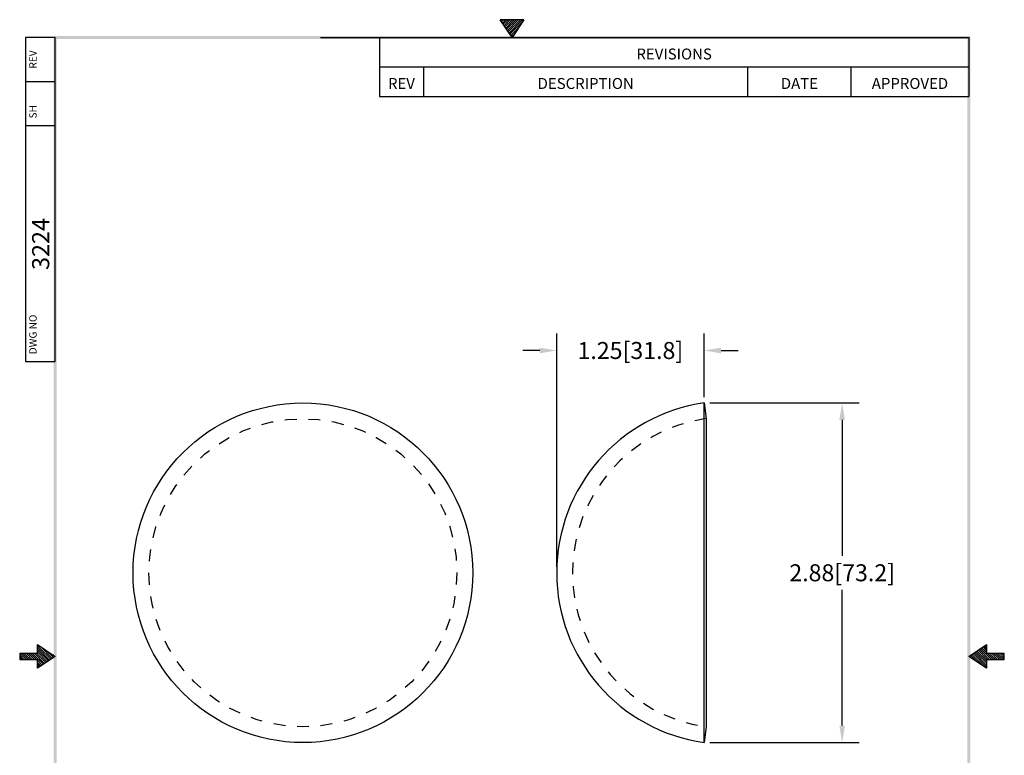
# Model space of a CAD drawing. Extents: x 2 to 10.4, y -1.8 to 9.
# Drawn here: x 2 to 10.4, y 2.8 to 9 of the extents above; entities that cross this region are included whole.
import ezdxf
from ezdxf.enums import TextEntityAlignment as Align

# ---------------------------------------------------------------- set-up
doc = ezdxf.new("R2010")
doc.units = 0
doc.header["$LTSCALE"] = 0.4
doc.header["$MEASUREMENT"] = 0
doc.linetypes.add('HIDDEN', pattern=[0.375, 0.25, -0.125])
doc.layers.get('0').update_dxf_attribs({"linetype": 'CONTINUOUS'})
doc.layers.get('DEFPOINTS').update_dxf_attribs({"linetype": 'CONTINUOUS'})
for name, color, linetype in [('DIM', 1, 'CONTINUOUS'), ('HIDDEN', 5, 'HIDDEN'), ('OBJ', 3, 'CONTINUOUS')]:
    doc.layers.add(name, color=color, linetype=linetype)
doc.styles.add('BAVWM$0$STANDARD', font='txt')
doc.styles.add('STD', font='txt')
doc.dimstyles.get("Standard").update_dxf_attribs({"dimtxt": 0.18, "dimasz": 0.18, "dimexe": 0.18, "dimexo": 0.0625, "dimgap": 0.09, "dimtad": 0, "dimtih": 1, "dimtoh": 1, "dimdec": 4, "dimzin": 0, "dimdsep": 46, "dimtxsty": 'STANDARD', "dimcen": 0.09, "dimadec": 0, "dimazin": 0, "dimtfac": 1, "dimtdec": 4, "dimtofl": 0, "dimtmove": 0, "dimatfit": 3, "dimfxl": 1, "dimtolj": 1, "dimtzin": 0, "dimarcsym": 0})

# ---------------------------------------------------------------- blocks, each defined once
blk = doc.blocks.new('BAVWM')
at = {"color": 7}
for p, q in [((5.5049, 11.1404), (5.4049, 11.2904)), ((5.6049, 11.2904), (5.4049, 11.2904)), ((5.4165, 11.2904), (5.4095, 11.2834)), ((5.4342, 11.2904), (5.4166, 11.2728)), ((5.4518, 11.2904), (5.4237, 11.2622)), ((5.4695, 11.2904), (5.4307, 11.2516)), ((5.4872, 11.2904), (5.4378, 11.241)), ((5.5049, 11.2904), (5.4449, 11.2304)), ((5.5225, 11.2904), (5.4519, 11.2198)), ((5.5402, 11.2904), (5.459, 11.2092)), ((5.5579, 11.2904), (5.4661, 11.1986)), ((5.5756, 11.2904), (5.4732, 11.188)), ((5.5933, 11.2904), (5.4802, 11.1774)), ((5.6049, 11.2904), (5.5049, 11.1404)), ((5.5927, 11.2722), (5.4873, 11.1668)), ((5.5574, 11.2192), (5.4944, 11.1562)), ((1.3799, 11.1404), (1.3799, 8.3904)), ((1.6299, 11.1404), (1.3799, 11.1404)), ((1.6299, 8.3904), (1.6299, 11.1404)), ((3.8799, 11.1404), (9.3799, 11.1404)), ((4.3799, 11.1404), (4.3799, 10.6404)), ((5.522, 11.1662), (5.5014, 11.1456)), ((9.3799, 11.1404), (9.3799, 10.6404)), ((4.3799, 10.8904), (9.3799, 10.8904)), ((4.7549, 10.8904), (4.7549, 10.6404)), ((7.5049, 10.6404), (7.5049, 10.8904)), ((8.3799, 10.6404), (8.3799, 10.8904)), ((1.3799, 10.7654), (1.6299, 10.7654)), ((4.3799, 10.6404), (9.3799, 10.6404)), ((1.6299, 10.3904), (1.3799, 10.3904)), ((1.3799, 8.3904), (1.6299, 8.3904)), ((1.4799, 5.9154), (1.4799, 5.9904)), ((1.4799, 5.9904), (1.6299, 5.8904)), ((1.4799, 5.9812), (1.5944, 5.8667)), ((1.4799, 5.9635), (1.5838, 5.8597)), ((1.4799, 5.9459), (1.5731, 5.8526)), ((1.5053, 5.9734), (1.605, 5.8738)), ((1.5584, 5.9381), (1.6156, 5.8809)), ((9.3799, 5.8904), (9.5299, 5.9904)), ((9.5299, 5.8526), (9.4472, 5.9353)), ((9.5348, 5.8654), (9.4578, 5.9424)), ((9.5524, 5.8654), (9.4684, 5.9494)), ((9.5701, 5.8654), (9.479, 5.9565)), ((9.5299, 5.9233), (9.4896, 5.9636)), ((9.5299, 5.941), (9.5002, 5.9707)), ((9.5299, 5.9587), (9.5108, 5.9777)), ((9.5299, 5.9764), (9.5215, 5.9848)), ((9.5299, 5.9904), (9.5299, 5.9154)), ((1.4799, 5.9154), (1.3299, 5.9154)), ((1.3299, 5.9154), (1.3299, 5.8654)), ((1.3299, 5.9014), (1.3659, 5.8654)), ((1.3299, 5.8837), (1.3482, 5.8654)), ((1.3299, 5.8661), (1.3305, 5.8654)), ((1.3299, 5.8654), (1.4799, 5.8654)), ((1.3336, 5.9154), (1.3836, 5.8654)), ((1.3512, 5.9154), (1.4012, 5.8654)), ((1.3689, 5.9154), (1.4189, 5.8654)), ((1.3866, 5.9154), (1.4366, 5.8654)), ((1.4043, 5.9154), (1.4543, 5.8654)), ((1.4219, 5.9154), (1.4719, 5.8654)), ((1.4396, 5.9154), (1.5307, 5.8243)), ((1.4573, 5.9154), (1.5413, 5.8314)), ((1.475, 5.9154), (1.5519, 5.8385)), ((1.4799, 5.9282), (1.5625, 5.8455)), ((1.6299, 5.8904), (1.4799, 5.7904)), ((1.4799, 5.7904), (1.4799, 5.8654)), ((1.4799, 5.8575), (1.5201, 5.8172)), ((1.6114, 5.9027), (1.6262, 5.888)), ((9.5299, 5.7904), (9.3799, 5.8904)), ((9.3983, 5.8781), (9.3836, 5.8929)), ((9.4514, 5.8427), (9.3942, 5.8999)), ((9.5044, 5.8074), (9.4048, 5.907)), ((9.5299, 5.7996), (9.4154, 5.9141)), ((9.5299, 5.8173), (9.426, 5.9212)), ((9.5299, 5.835), (9.4366, 5.9282)), ((9.6799, 5.9154), (9.5299, 5.9154)), ((9.5299, 5.8654), (9.6799, 5.8654)), ((9.5299, 5.8654), (9.5299, 5.7904)), ((9.5878, 5.8654), (9.5378, 5.9154)), ((9.6055, 5.8654), (9.5555, 5.9154)), ((9.6232, 5.8654), (9.5732, 5.9154)), ((9.6408, 5.8654), (9.5908, 5.9154)), ((9.6585, 5.8654), (9.6085, 5.9154)), ((9.6762, 5.8654), (9.6262, 5.9154)), ((9.6799, 5.8794), (9.6439, 5.9154)), ((9.6799, 5.8971), (9.6615, 5.9154)), ((9.6799, 5.9148), (9.6792, 5.9154)), ((9.6799, 5.8654), (9.6799, 5.9154)), ((1.4799, 5.8398), (1.5095, 5.8102)), ((1.4799, 5.8221), (1.4989, 5.8031)), ((1.4799, 5.8044), (1.4883, 5.796))]:
    blk.add_line(p, q, dxfattribs=at)
for points in [[(1.6424, 11.1404), (1.6174, 11.1404), (1.6424, 0.6529), (1.6174, 0.6279)], [(9.3674, 11.1279), (9.3924, 11.1529), (1.6299, 11.1279), (1.6299, 11.1529)], [(9.3674, 0.6529), (9.3924, 0.6279), (9.3674, 11.1279), (9.3924, 11.1529)]]:
    blk.add_trace(points, dxfattribs=at)
at = {"color": 7, "style": 'BAVWM$0$STANDARD'}
blk.add_text('REV', height=0.0625, rotation=90, dxfattribs=at).set_placement((1.4736, 10.9529), align=Align.CENTER)
for s, p in [('REVISIONS', (6.8799, 10.9529)), ('REV', (4.5674, 10.7029)), ('DESCRIPTION', (6.1299, 10.7029)), ('DATE', (7.9424, 10.7029)), ('APPROVED', (8.8799, 10.7029))]:
    blk.add_text(s, height=0.093, dxfattribs=at).set_placement(p, align=Align.CENTER)
for s, p in [('SH', (1.4736, 10.4529)), ('DWG NO', (1.4736, 8.4529))]:
    blk.add_text(s, height=0.0625, rotation=90, dxfattribs=at).set_placement(p)
blk = doc.blocks.new('*D1')
at = {"color": 0, "linetype": 'ByBlock'}
for p, q in [((6.5746, 4.3547), (6.5746, 6.3338)), ((7.8246, 5.7947), (7.8246, 6.3338)), ((6.4306, 6.1898), (6.2866, 6.1898)), ((7.9686, 6.1898), (8.1126, 6.1898))]:
    blk.add_line(p, q, dxfattribs=at)
for points in [[(6.4306, 6.2138), (6.4306, 6.1658), (6.5746, 6.1898)], [(7.9686, 6.2138), (7.9686, 6.1658), (7.8246, 6.1898)]]:
    blk.add_solid(points, dxfattribs=at)
at = {"layer": 'DEFPOINTS', "color": 0, "linetype": 'ByBlock'}
for p in [(7.8246, 6.1898), (7.8246, 5.7447), (6.5746, 4.3047)]:
    blk.add_point(p, dxfattribs=at)
at = {"color": 0, "linetype": 'ByBlock', "insert": (7.1996, 6.1898), "char_height": 0.144, "attachment_point": 5}
blk.add_mtext('\\A1;1.25[31.8]', dxfattribs=at)
blk = doc.blocks.new('*D2')
at = {"color": 0, "linetype": 'ByBlock'}
for p, q in [((7.8746, 5.7447), (9.1397, 5.7447)), ((8.9957, 5.6007), (8.9957, 4.4487)), ((8.9957, 3.0087), (8.9957, 4.1607)), ((7.8746, 2.8647), (9.1397, 2.8647))]:
    blk.add_line(p, q, dxfattribs=at)
for points in [[(8.9717, 5.6007), (9.0197, 5.6007), (8.9957, 5.7447)], [(8.9717, 3.0087), (9.0197, 3.0087), (8.9957, 2.8647)]]:
    blk.add_solid(points, dxfattribs=at)
at = {"layer": 'DEFPOINTS', "color": 0, "linetype": 'ByBlock'}
for p in [(7.8246, 5.7447), (8.9957, 5.7447), (7.8246, 2.8647)]:
    blk.add_point(p, dxfattribs=at)
at = {"color": 0, "linetype": 'ByBlock', "insert": (8.9957, 4.3047), "char_height": 0.144, "attachment_point": 5}
blk.add_mtext('\\A1;2.88[73.2]', dxfattribs=at)

msp = doc.modelspace()

# ---------------------------------------------------------------- linework, layer by layer
at = {"layer": 'HIDDEN', "color": 7}
msp.add_circle((4.4226, 4.3047), 1.306, dxfattribs=at)
msp.add_arc((8.029, 4.3047), 1.3204, 98.08041, 261.91959, dxfattribs=at)
at = {"layer": 'OBJ', "color": 7}
for p, q in [((7.8246, 2.8647), (7.8246, 5.7447)), ((7.8246, 5.7447), (7.8434, 5.612)), ((7.8434, 5.612), (7.8434, 2.9973)), ((7.8434, 2.9973), (7.8246, 2.8647))]:
    msp.add_line(p, q, dxfattribs=at)
msp.add_circle((4.4226, 4.3047), 1.44, dxfattribs=at)
msp.add_arc((8.029, 4.3047), 1.4544, 98.08041, 261.91959, dxfattribs=at)

# ---------------------------------------------------------------- block references
at = {"color": 7}
msp.add_blockref('BAVWM', (0.6909, -2.295), dxfattribs=at)

# ---------------------------------------------------------------- texts
at = {"layer": 'DIM', "color": 7, "style": 'STD'}
msp.add_text('3224', height=0.14528, rotation=90, dxfattribs=at).set_placement((2.2714, 6.8731))

# ---------------------------------------------------------------- dimensions: what is measured, and where the dimension line sits
at = {"layer": 'DIM', "color": 7}
dim = msp.add_linear_dim(base=(7.8246, 6.1898), p1=(6.5746, 4.3047), p2=(7.8246, 5.7447), dimstyle='STANDARD', override={"dimscale": 0.8, "dimdec": 2, "dimzin": 4}, dxfattribs=at)
dim.commit()
dim.dimension.update_dxf_attribs({"geometry": '*D1', "text_midpoint": (7.1996, 6.1898)})
dim = msp.add_linear_dim(base=(8.9957, 5.7447), p1=(7.8246, 2.8647), p2=(7.8246, 5.7447), angle=270, dimstyle='STANDARD', override={"dimscale": 0.8, "dimdec": 2, "dimzin": 4}, dxfattribs=at)
dim.commit()
dim.dimension.update_dxf_attribs({"geometry": '*D2', "text_midpoint": (8.9957, 4.3047), "dimtype": 160})

doc.saveas('drawing.dxf')
